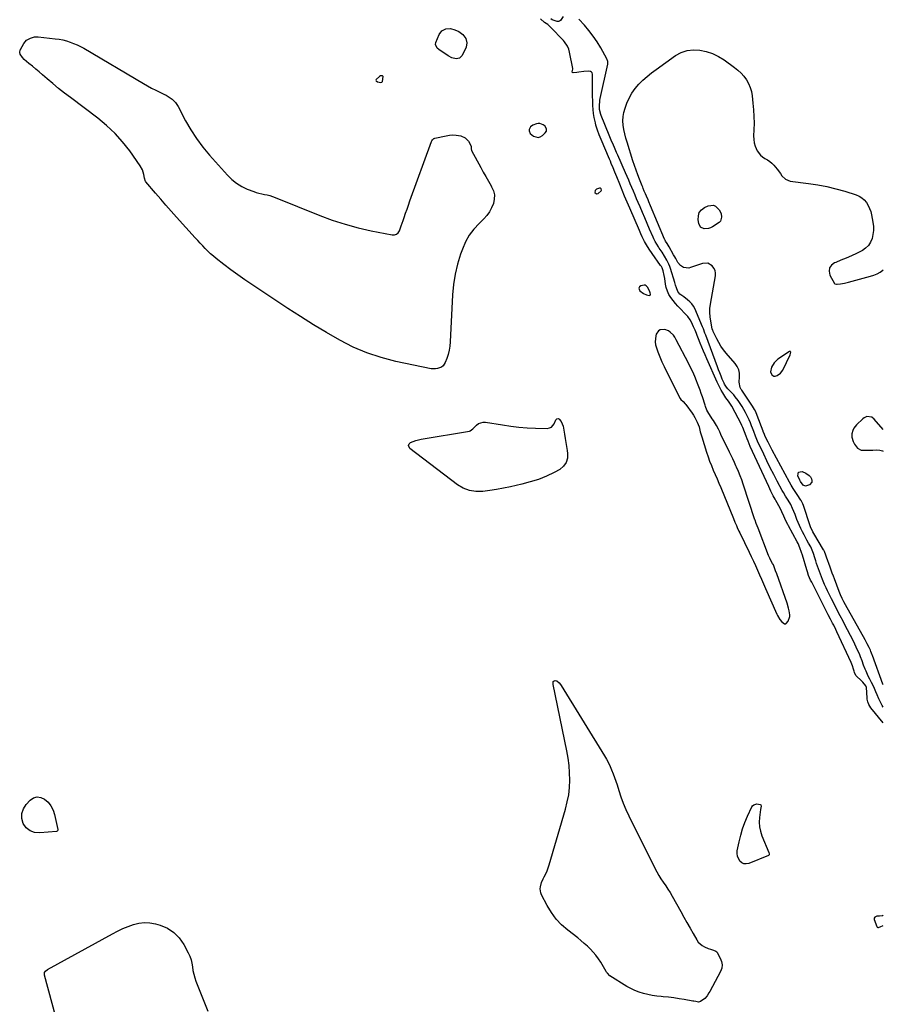
# Model space of a CAD drawing. Units: inches. Extents: x 1873098 to 1879882, y 431967 to 438069.
# Drawn here: x 1879092 to 1879881, y 436679 to 437579 of the extents above; entities that cross this region are included whole.
import ezdxf

# ---------------------------------------------------------------- set-up
doc = ezdxf.new("R2010")
doc.units = ezdxf.units.IN
doc.header["$MEASUREMENT"] = 0
for name, color, linetype in [('1', 7, 'Continuous'), ('7', 7, 'Continuous'), ('8', 7, 'Continuous')]:
    doc.layers.add(name, color=color, linetype=linetype)

msp = doc.modelspace()

# ---------------------------------------------------------------- linework, layer by layer
at = {"layer": '1', "color": 18}
for points in [[(1879881.1, 436935.88, 1636), (1879869.85, 436949.62, 1636), (1879867.86, 436952.8, 1636), (1879866.98, 436955.17, 1636), (1879866.45, 436957.62, 1636), (1879866.31, 436958.88, 1636), (1879865.66, 436968.27, 1636), (1879865.15, 436969.88, 1636), (1879862.35, 436973.17, 1636), (1879860.59, 436974.89, 1636), (1879856.92, 436978.25, 1636), (1879855.99, 436979.3, 1636), (1879854.81, 436981.85, 1636), (1879854.44, 436983.23, 1636), (1879854.04, 436985.06, 1636), (1879853.15, 436988.23, 1636), (1879851.91, 436991.28, 1636), (1879838.65, 437019.33, 1636), (1879837.72, 437021.27, 1636), (1879835.8, 437025.14, 1636), (1879834.82, 437027.07, 1636), (1879832.84, 437030.91, 1636), (1879830.87, 437034.75, 1636), (1879815.69, 437064.53, 1636), (1879814.7, 437066.56, 1636), (1879812.9, 437070.71, 1636), (1879811.75, 437074.05, 1636), (1879811.23, 437075.74, 1636), (1879807.21, 437089.32, 1636), (1879806.43, 437091.85, 1636), (1879804.99, 437096.07, 1636), (1879803.21, 437099.95, 1636), (1879802.42, 437101.46, 1636), (1879794.46, 437116.25, 1636), (1879793.9, 437117.32, 1636), (1879792.81, 437119.49, 1636), (1879791.28, 437122.79, 1636), (1879790.28, 437125, 1636), (1879788.54, 437128.87, 1636), (1879787.22, 437131.65, 1636), (1879785.77, 437134.37, 1636), (1879784.26, 437137.05, 1636), (1879782.89, 437139.39, 1636), (1879782.24, 437140.58, 1636), (1879780.64, 437143.61, 1636), (1879778.46, 437147.86, 1636), (1879776.4, 437152.18, 1636), (1879759.62, 437188.69, 1636), (1879758.57, 437191.05, 1636), (1879757.57, 437193.42, 1636), (1879756.64, 437195.81, 1636), (1879755.74, 437198.23, 1636), (1879754.37, 437202.08, 1636), (1879752.85, 437206.06, 1636), (1879751.96, 437207.99, 1636), (1879751.47, 437208.94, 1636), (1879742.69, 437225.42, 1636), (1879742.17, 437226.35, 1636), (1879739.67, 437230.13, 1636), (1879737.23, 437233.29, 1636), (1879736.35, 437234.62, 1636), (1879734.36, 437237.86, 1636), (1879733, 437240.19, 1636), (1879731.69, 437242.55, 1636), (1879730.48, 437244.96, 1636), (1879729.34, 437247.41, 1636), (1879719.78, 437268.87, 1636), (1879718.23, 437272.41, 1636), (1879716.7, 437275.97, 1636), (1879715.22, 437279.54, 1636), (1879713.77, 437283.13, 1636), (1879712.16, 437287.16, 1636), (1879710.92, 437290.33, 1636), (1879710.32, 437291.92, 1636), (1879709.11, 437295.1, 1636), (1879707.81, 437298.24, 1636), (1879705.91, 437302.44, 1636), (1879704.7, 437304.65, 1636), (1879702.37, 437307.62, 1636), (1879700.65, 437309.48, 1636), (1879699.76, 437310.39, 1636), (1879695.68, 437314.46, 1636), (1879693.34, 437316.93, 1636), (1879691.1, 437319.48, 1636), (1879689.01, 437322.14, 1636), (1879687.01, 437324.89, 1636), (1879685.3, 437327.78, 1636), (1879683.87, 437330.79, 1636), (1879682.85, 437333.96, 1636), (1879682.12, 437337.23, 1636), (1879681.36, 437342.19, 1636), (1879680.88, 437345.07, 1636), (1879680, 437349.45, 1636), (1879679.05, 437352.02, 1636), (1879678.34, 437353.21, 1636), (1879677.96, 437353.79, 1636), (1879677.57, 437354.36, 1636), (1879669.88, 437365.06, 1636), (1879667.15, 437369.07, 1636), (1879664.63, 437373.21, 1636), (1879663.02, 437376.04, 1636), (1879660.87, 437380.31, 1636), (1879659.54, 437383.21, 1636), (1879658.9, 437384.67, 1636), (1879658.26, 437386.14, 1636), (1879649.37, 437406.64, 1636), (1879647.04, 437412.07, 1636), (1879644.74, 437417.52, 1636), (1879642.48, 437422.98, 1636), (1879640.26, 437428.46, 1636), (1879637.48, 437435.38, 1636), (1879635.84, 437439.43, 1636), (1879634.2, 437443.47, 1636), (1879632.53, 437447.51, 1636), (1879631.69, 437449.52, 1636), (1879630.84, 437451.53, 1636), (1879623.27, 437469.31, 1636), (1879621.52, 437473.65, 1636), (1879619.91, 437478.05, 1636), (1879618.55, 437482.53, 1636), (1879618, 437484.8, 1636), (1879617.02, 437489.7, 1636), (1879616.43, 437493.32, 1636), (1879615.98, 437496.95, 1636), (1879615.71, 437500.59, 1636), (1879615.58, 437504.26, 1636), (1879615.53, 437509.55, 1636), (1879615.49, 437513.27, 1636), (1879615.46, 437516.99, 1636), (1879615.42, 437520.72, 1636), (1879615.39, 437524.44, 1636), (1879615.34, 437529.22, 1636), (1879615.06, 437530.28, 1636), (1879614.55, 437531.12, 1636), (1879613.71, 437531.64, 1636), (1879611.31, 437531.93, 1636), (1879607.33, 437531.63, 1636), (1879602.96, 437531.04, 1636), (1879600.97, 437530.8, 1636), (1879597.61, 437530.56, 1636), (1879597.19, 437530.63, 1636), (1879596.75, 437530.95, 1636), (1879596.68, 437531.48, 1636), (1879597.05, 437532.5, 1636), (1879597.5, 437533.71, 1636), (1879597.48, 437534.53, 1636), (1879594.52, 437549.18, 1636), (1879593.69, 437552.13, 1636), (1879592.42, 437554.93, 1636), (1879589.82, 437558.73, 1636), (1879588.8, 437559.89, 1636), (1879577.13, 437572.19, 1636), (1879574.45, 437574.49, 1636), (1879571.46, 437576.41, 1636), (1879567.82, 437579.83, 1636)], [(1879424.09, 437526.95, 1634), (1879423.91, 437527.39, 1634), (1879423.58, 437527.68, 1634), (1879423.38, 437527.75, 1634), (1879421.75, 437527.66, 1634), (1879420.67, 437527.17, 1634), (1879417.69, 437524.19, 1634), (1879417.47, 437523.65, 1634), (1879417.66, 437523.09, 1634), (1879418.85, 437522.31, 1634), (1879422, 437521.65, 1634), (1879422.92, 437521.84, 1634), (1879423.26, 437522.08, 1634), (1879423.49, 437522.42, 1634), (1879424.09, 437526.95, 1634)], [(1879567.31, 437483.94, 1634), (1879565.78, 437483.94, 1634), (1879564.23, 437483.67, 1634), (1879560.83, 437482.59, 1634), (1879558.58, 437481.11, 1634), (1879557.44, 437478.67, 1634), (1879557.45, 437477.28, 1634), (1879558.42, 437474.88, 1634), (1879561.34, 437472.4, 1634), (1879565.59, 437471.15, 1634), (1879567.63, 437471.76, 1634), (1879569.63, 437472.98, 1634), (1879572.22, 437475.55, 1634), (1879573.2, 437477.14, 1634), (1879573.33, 437479.01, 1634), (1879572.02, 437481.51, 1634), (1879570.2, 437482.85, 1634), (1879567.31, 437483.94, 1634)], [(1879617.71, 437422.84, 1634), (1879617.67, 437420.86, 1634), (1879618.98, 437419.74, 1634), (1879620.65, 437420.15, 1634), (1879623.26, 437422.58, 1634), (1879623.49, 437423.09, 1634), (1879623.42, 437424.23, 1634), (1879622.72, 437424.99, 1634), (1879621.68, 437425.05, 1634), (1879619.18, 437424.18, 1634), (1879617.71, 437422.84, 1634)], [(1879657.85, 437333.61, 1634), (1879658.04, 437332.44, 1634), (1879658.75, 437331.18, 1634), (1879661.93, 437328.59, 1634), (1879664.89, 437327.26, 1634), (1879667.2, 437326.87, 1634), (1879668.03, 437327.12, 1634), (1879668.33, 437327.93, 1634), (1879668.12, 437329.19, 1634), (1879667.52, 437331.05, 1634), (1879665.71, 437334.49, 1634), (1879664.56, 437335.73, 1634), (1879663.66, 437336.24, 1634), (1879662.64, 437336.36, 1634), (1879659.55, 437335.57, 1634), (1879658.44, 437334.64, 1634), (1879657.85, 437333.61, 1634)], [(1879672.71, 437284.31, 1634), (1879673.09, 437281.54, 1634), (1879673.82, 437278.8, 1634), (1879675.18, 437275.14, 1634), (1879676.94, 437270.61, 1634), (1879678.81, 437266.13, 1634), (1879680.83, 437261.71, 1634), (1879682.95, 437257.33, 1634), (1879695.49, 437232.5, 1634), (1879695.97, 437231.74, 1634), (1879698.1, 437229.86, 1634), (1879700.18, 437227.85, 1634), (1879700.78, 437227.09, 1634), (1879706.49, 437219.16, 1634), (1879707.79, 437217.21, 1634), (1879709, 437215.21, 1634), (1879711.04, 437211.01, 1634), (1879712.72, 437206.63, 1634), (1879713.93, 437202.1, 1634), (1879715.2, 437197.57, 1634), (1879719.62, 437183.43, 1634), (1879720.99, 437179.3, 1634), (1879722.45, 437175.2, 1634), (1879724.06, 437171.16, 1634), (1879725.76, 437167.15, 1634), (1879727.51, 437163.16, 1634), (1879729.23, 437159.16, 1634), (1879730.92, 437155.15, 1634), (1879732.59, 437151.12, 1634), (1879744.1, 437122.97, 1634), (1879745.5, 437119.62, 1634), (1879746.94, 437116.3, 1634), (1879747.67, 437114.64, 1634), (1879749.2, 437111.35, 1634), (1879749.98, 437109.72, 1634), (1879758.54, 437092.13, 1634), (1879760.51, 437088.02, 1634), (1879762.45, 437083.9, 1634), (1879764.35, 437079.77, 1634), (1879766.21, 437075.61, 1634), (1879768.05, 437071.45, 1634), (1879769.89, 437067.28, 1634), (1879771.72, 437063.11, 1634), (1879773.55, 437058.94, 1634), (1879783.91, 437035.22, 1634), (1879784.51, 437034, 1634), (1879786.69, 437030.55, 1634), (1879788.42, 437028.43, 1634), (1879790.77, 437026.6, 1634), (1879791.23, 437026.45, 1634), (1879792.09, 437026.49, 1634), (1879792.46, 437026.7, 1634), (1879794.25, 437028.85, 1634), (1879795.83, 437033.19, 1634), (1879795.78, 437034.79, 1634), (1879795.11, 437038.54, 1634), (1879794.58, 437040.85, 1634), (1879793.2, 437045.4, 1634), (1879783.7, 437072.15, 1634), (1879782.74, 437074.91, 1634), (1879781.8, 437077.67, 1634), (1879780.85, 437080.42, 1634), (1879780.03, 437081.81, 1634), (1879778.8, 437083.85, 1634), (1879777.4, 437086.41, 1634), (1879776.8, 437087.74, 1634), (1879776.25, 437089.09, 1634), (1879766.77, 437114.11, 1634), (1879765.09, 437118.23, 1634), (1879763.94, 437121.21, 1634), (1879763.77, 437121.72, 1634), (1879753.12, 437154.12, 1634), (1879751.75, 437158.06, 1634), (1879750.31, 437161.97, 1634), (1879748.75, 437165.84, 1634), (1879747.1, 437169.68, 1634), (1879746.49, 437171.06, 1634), (1879745.08, 437174.17, 1634), (1879743.65, 437177.28, 1634), (1879742.18, 437180.37, 1634), (1879740.7, 437183.45, 1634), (1879732.79, 437199.63, 1634), (1879731.62, 437202.13, 1634), (1879730.48, 437204.63, 1634), (1879728.74, 437207.87, 1634), (1879727.82, 437209.46, 1634), (1879725.9, 437212.58, 1634), (1879724.89, 437214.12, 1634), (1879722.3, 437217.92, 1634), (1879721.66, 437218.92, 1634), (1879719.98, 437222.04, 1634), (1879718.65, 437225.33, 1634), (1879718.27, 437226.45, 1634), (1879715.8, 437234.16, 1634), (1879714.8, 437237.2, 1634), (1879713.75, 437240.22, 1634), (1879712.64, 437243.22, 1634), (1879711.49, 437246.2, 1634), (1879710.54, 437248.62, 1634), (1879708.81, 437252.77, 1634), (1879707.01, 437256.88, 1634), (1879705.08, 437260.94, 1634), (1879703.07, 437264.96, 1634), (1879691.96, 437286.38, 1634), (1879690.73, 437288.56, 1634), (1879689.28, 437290.58, 1634), (1879686.43, 437293.24, 1634), (1879684.88, 437294.32, 1634), (1879681.46, 437295.54, 1634), (1879677.31, 437295.23, 1634), (1879675.74, 437294.42, 1634), (1879673.72, 437291.36, 1634), (1879673.32, 437289.9, 1634), (1879672.84, 437287.1, 1634), (1879672.71, 437284.31, 1634)], [(1879796.25, 437275.55, 1640), (1879795.93, 437275.6, 1640), (1879795.55, 437275.53, 1640), (1879784.73, 437268.43, 1640), (1879781.34, 437265.33, 1640), (1879779.09, 437261.33, 1640), (1879778.17, 437256.93, 1640), (1879779.13, 437254.32, 1640), (1879781.12, 437252.9, 1640), (1879782.29, 437252.86, 1640), (1879784.26, 437253.5, 1640), (1879787.24, 437255.64, 1640), (1879789.35, 437258.64, 1640), (1879795.96, 437272.44, 1640), (1879796.4, 437273.66, 1640), (1879796.58, 437274.94, 1640), (1879796.45, 437275.31, 1640), (1879796.25, 437275.55, 1640)], [(1879881.14, 436760.18, 1634), (1879880.55, 436759.57, 1634), (1879880.21, 436759.36, 1634), (1879877.75, 436759.14, 1634), (1879875.23, 436759.16, 1634), (1879873.27, 436758.17, 1634), (1879872.95, 436757.2, 1634), (1879872.95, 436756, 1634), (1879875.12, 436749.66, 1634), (1879875.54, 436749.07, 1634), (1879876.05, 436748.7, 1634), (1879876.67, 436748.65, 1634), (1879879.04, 436749.74, 1634), (1879880.53, 436750.37, 1634), (1879881.15, 436750.49, 1634)]]:
    msp.add_polyline3d(points, dxfattribs=at)
at = {"layer": '7', "color": 18}
for points in [[(1879588.69, 437581.9, 1638), (1879586.22, 437578.28, 1638), (1879585.35, 437577.6, 1638), (1879584.19, 437577.32, 1638), (1879582.98, 437577.38, 1638), (1879578.55, 437578.76, 1638), (1879577.26, 437579.79, 1638)], [(1879881.09, 436950.23, 1638), (1879880.2, 436951.86, 1638), (1879878.64, 436954.92, 1638), (1879877.14, 436958, 1638), (1879875.51, 436961.49, 1638), (1879874.22, 436964.36, 1638), (1879873.03, 436967.28, 1638), (1879871.78, 436970.16, 1638), (1879870.35, 436972.96, 1638), (1879868.85, 436975.79, 1638), (1879867.47, 436978.64, 1638), (1879865.41, 436983.14, 1638), (1879864.6, 436984.99, 1638), (1879863.15, 436988.75, 1638), (1879861.86, 436992.57, 1638), (1879860.4, 436996.32, 1638), (1879859.59, 436998.17, 1638), (1879856.35, 437005.22, 1638), (1879853.84, 437010.55, 1638), (1879851.26, 437015.84, 1638), (1879848.57, 437021.09, 1638), (1879845.82, 437026.3, 1638), (1879844.45, 437028.83, 1638), (1879841.74, 437033.9, 1638), (1879839.07, 437038.98, 1638), (1879836.45, 437044.09, 1638), (1879833.86, 437049.22, 1638), (1879831.69, 437053.57, 1638), (1879830.25, 437056.56, 1638), (1879828.84, 437059.56, 1638), (1879827.5, 437062.6, 1638), (1879825.69, 437066.92, 1638), (1879824.71, 437069.37, 1638), (1879823.75, 437071.82, 1638), (1879822.83, 437074.28, 1638), (1879821.94, 437076.76, 1638), (1879821.08, 437079.24, 1638), (1879820.23, 437081.74, 1638), (1879819.42, 437084.24, 1638), (1879818.62, 437086.75, 1638), (1879817.37, 437090.74, 1638), (1879816.84, 437092.31, 1638), (1879815.57, 437095.35, 1638), (1879814.8, 437096.81, 1638), (1879812.79, 437100.38, 1638), (1879811.4, 437102.9, 1638), (1879810.02, 437105.43, 1638), (1879808.69, 437107.98, 1638), (1879807.37, 437110.53, 1638), (1879805.88, 437113.58, 1638), (1879804.6, 437116.34, 1638), (1879803.41, 437119.14, 1638), (1879802.26, 437121.96, 1638), (1879800.52, 437126.46, 1638), (1879799.41, 437129.25, 1638), (1879798.27, 437132.02, 1638), (1879796.59, 437135.6, 1638), (1879794.08, 437139.68, 1638), (1879791.86, 437143.15, 1638), (1879789.81, 437146.61, 1638), (1879788.84, 437148.37, 1638), (1879784.21, 437157.01, 1638), (1879781, 437163.13, 1638), (1879777.85, 437169.29, 1638), (1879774.81, 437175.49, 1638), (1879771.84, 437181.73, 1638), (1879766.3, 437193.65, 1638), (1879765.65, 437195.09, 1638), (1879764.43, 437198, 1638), (1879762.74, 437202.43, 1638), (1879761.61, 437205.38, 1638), (1879760.71, 437207.72, 1638), (1879759.65, 437210.34, 1638), (1879758.53, 437212.94, 1638), (1879757.33, 437215.5, 1638), (1879755.24, 437219.65, 1638), (1879753.69, 437222.5, 1638), (1879752.05, 437225.3, 1638), (1879750.29, 437228.03, 1638), (1879748.45, 437230.7, 1638), (1879745.89, 437234.16, 1638), (1879744.5, 437235.86, 1638), (1879741.5, 437239.06, 1638), (1879738.98, 437241.57, 1638), (1879737.87, 437242.85, 1638), (1879736.04, 437245.7, 1638), (1879735.68, 437246.47, 1638), (1879733.99, 437250.39, 1638), (1879732.83, 437253.15, 1638), (1879731.7, 437255.91, 1638), (1879730.61, 437258.7, 1638), (1879729.55, 437261.49, 1638), (1879718.86, 437290.45, 1638), (1879718.17, 437292.37, 1638), (1879716.81, 437296.2, 1638), (1879716.03, 437298.08, 1638), (1879708.79, 437314.75, 1638), (1879707.55, 437317.08, 1638), (1879706.1, 437319.23, 1638), (1879704.32, 437321.13, 1638), (1879702.34, 437322.87, 1638), (1879698.72, 437325.53, 1638), (1879695.22, 437328.14, 1638), (1879693.43, 437330.53, 1638), (1879692.11, 437333.81, 1638), (1879691.38, 437336.28, 1638), (1879690.63, 437338.75, 1638), (1879686.66, 437351.46, 1638), (1879685.98, 437353.45, 1638), (1879685.22, 437355.4, 1638), (1879683.42, 437359.18, 1638), (1879681.32, 437362.82, 1638), (1879679.02, 437366.33, 1638), (1879676.4, 437370.07, 1638), (1879675.6, 437371.25, 1638), (1879674.09, 437373.66, 1638), (1879672.71, 437376.15, 1638), (1879671.45, 437378.71, 1638), (1879670.87, 437380, 1638), (1879667.59, 437387.54, 1638), (1879665.39, 437392.62, 1638), (1879663.19, 437397.7, 1638), (1879661.01, 437402.78, 1638), (1879658.83, 437407.87, 1638), (1879657.09, 437411.95, 1638), (1879655.66, 437415.32, 1638), (1879654.23, 437418.69, 1638), (1879652.8, 437422.07, 1638), (1879651.37, 437425.44, 1638), (1879649.94, 437428.82, 1638), (1879648.5, 437432.19, 1638), (1879647.05, 437435.55, 1638), (1879645.59, 437438.91, 1638), (1879638.46, 437455.24, 1638), (1879637.46, 437457.52, 1638), (1879635.48, 437462.07, 1638), (1879634.48, 437464.34, 1638), (1879632.53, 437468.91, 1638), (1879630.64, 437473.5, 1638), (1879623.44, 437491.3, 1638), (1879623.03, 437492.39, 1638), (1879621.83, 437496.89, 1638), (1879621.67, 437501.03, 1638), (1879621.95, 437504.02, 1638), (1879622.19, 437505.5, 1638), (1879622.48, 437506.98, 1638), (1879629.41, 437538.27, 1638), (1879629.46, 437540.78, 1638), (1879628.61, 437543.15, 1638), (1879622.94, 437553.25, 1638), (1879619.61, 437558.73, 1638), (1879616.04, 437564.04, 1638), (1879612.12, 437569.09, 1638), (1879607.96, 437573.96, 1638), (1879602.82, 437579.6, 1638)], [(1879496.77, 437565.5, 1636), (1879499.52, 437561.97, 1636), (1879500.66, 437557.9, 1636), (1879499.81, 437553.75, 1636), (1879496.2, 437546.13, 1636), (1879493.91, 437543.72, 1636), (1879490.65, 437543.14, 1636), (1879486.94, 437544.12, 1636), (1879483.54, 437545.92, 1636), (1879474.94, 437551.83, 1636), (1879473.49, 437553.09, 1636), (1879471.86, 437556.39, 1636), (1879472.16, 437558.17, 1636), (1879475.23, 437565.54, 1636), (1879477.65, 437568.86, 1636), (1879481.32, 437570.72, 1636), (1879485.6, 437570.98, 1636), (1879489.71, 437569.76, 1636), (1879493.1, 437568.07, 1636), (1879496.77, 437565.5, 1636)], [(1879212.48, 437516.52, 1636), (1879216.23, 437514.58, 1636), (1879220.02, 437512.69, 1636), (1879223.67, 437510.93, 1636), (1879225.61, 437509.91, 1636), (1879229.33, 437507.61, 1636), (1879231.11, 437506.32, 1636), (1879234.23, 437503.31, 1636), (1879236.64, 437499.72, 1636), (1879243.58, 437486.58, 1636), (1879248.36, 437478.27, 1636), (1879253.52, 437470.22, 1636), (1879259.26, 437462.57, 1636), (1879265.38, 437455.18, 1636), (1879281.77, 437436.82, 1636), (1879285.79, 437432.91, 1636), (1879290.1, 437429.42, 1636), (1879294.87, 437426.58, 1636), (1879299.93, 437424.16, 1636), (1879305.74, 437421.88, 1636), (1879308.15, 437421.02, 1636), (1879310.59, 437420.27, 1636), (1879313.07, 437419.67, 1636), (1879315.58, 437419.19, 1636), (1879318.09, 437418.7, 1636), (1879320.57, 437418.1, 1636), (1879323, 437417.33, 1636), (1879325.4, 437416.45, 1636), (1879366.11, 437400.01, 1636), (1879377.61, 437395.74, 1636), (1879389.25, 437391.91, 1636), (1879401.08, 437388.75, 1636), (1879413.05, 437386.03, 1636), (1879432.28, 437382.23, 1636), (1879434.42, 437382.3, 1636), (1879436.28, 437382.86, 1636), (1879437.73, 437384.16, 1636), (1879438.91, 437385.95, 1636), (1879440.61, 437390.64, 1636), (1879442.28, 437395.36, 1636), (1879443.26, 437398.17, 1636), (1879444.58, 437401.93, 1636), (1879445.9, 437405.7, 1636), (1879447.24, 437409.45, 1636), (1879448.59, 437413.21, 1636), (1879468.24, 437467.57, 1636), (1879468.47, 437468.1, 1636), (1879469.05, 437469.08, 1636), (1879470.26, 437470.25, 1636), (1879470.76, 437470.48, 1636), (1879471.29, 437470.65, 1636), (1879481.79, 437472.93, 1636), (1879484.75, 437473.38, 1636), (1879487.71, 437473.58, 1636), (1879490.68, 437473.4, 1636), (1879495.05, 437472.68, 1636), (1879499.04, 437470.97, 1636), (1879500.66, 437469.55, 1636), (1879502.07, 437467.85, 1636), (1879503.72, 437465.28, 1636), (1879504.38, 437463.16, 1636), (1879504.4, 437460.89, 1636), (1879504.9, 437459.45, 1636), (1879513.23, 437443.91, 1636), (1879515.53, 437439.69, 1636), (1879517.87, 437435.49, 1636), (1879520.26, 437431.33, 1636), (1879522.69, 437427.18, 1636), (1879523.22, 437426.28, 1636), (1879524.82, 437422.54, 1636), (1879525.74, 437418.72, 1636), (1879525.64, 437414.79, 1636), (1879524.87, 437410.79, 1636), (1879523.23, 437406.91, 1636), (1879521.25, 437403.23, 1636), (1879518.76, 437399.89, 1636), (1879515.93, 437396.76, 1636), (1879511.72, 437392.76, 1636), (1879506.95, 437387.52, 1636), (1879502.74, 437381.92, 1636), (1879499.35, 437375.79, 1636), (1879496.52, 437369.29, 1636), (1879494.9, 437364.69, 1636), (1879492.11, 437355.53, 1636), (1879489.86, 437346.27, 1636), (1879488.42, 437336.84, 1636), (1879487.53, 437327.31, 1636), (1879485.4, 437284.43, 1636), (1879485.02, 437280.54, 1636), (1879484.41, 437276.69, 1636), (1879483.44, 437272.92, 1636), (1879482.24, 437269.2, 1636), (1879480.87, 437265.56, 1636), (1879478.86, 437262.44, 1636), (1879477.4, 437261.33, 1636), (1879473.84, 437259.92, 1636), (1879471.94, 437259.61, 1636), (1879468.07, 437259.86, 1636), (1879435.75, 437266.53, 1636), (1879422.37, 437269.96, 1636), (1879409.29, 437274.21, 1636), (1879396.68, 437279.67, 1636), (1879384.36, 437285.94, 1636), (1879372.36, 437292.94, 1636), (1879360.45, 437300.1, 1636), (1879348.68, 437307.49, 1636), (1879337, 437315.04, 1636), (1879304.05, 437336.78, 1636), (1879297.56, 437341.18, 1636), (1879291.13, 437345.67, 1636), (1879284.81, 437350.32, 1636), (1879278.56, 437355.06, 1636), (1879271.54, 437360.51, 1636), (1879268.91, 437362.66, 1636), (1879266.35, 437364.89, 1636), (1879263.9, 437367.23, 1636), (1879261.52, 437369.66, 1636), (1879259.2, 437372.15, 1636), (1879256.89, 437374.65, 1636), (1879254.58, 437377.15, 1636), (1879252.29, 437379.67, 1636), (1879235.32, 437398.34, 1636), (1879230.43, 437403.78, 1636), (1879225.58, 437409.25, 1636), (1879220.79, 437414.77, 1636), (1879216.03, 437420.33, 1636), (1879207.15, 437430.82, 1636), (1879206.88, 437431.16, 1636), (1879205.86, 437433.99, 1636), (1879205.34, 437437.5, 1636), (1879204.2, 437441.68, 1636), (1879202.11, 437445.47, 1636), (1879192.42, 437459.02, 1636), (1879185.93, 437467.25, 1636), (1879179, 437475.04, 1636), (1879171.38, 437482.17, 1636), (1879163.32, 437488.86, 1636), (1879138.31, 437507.75, 1636), (1879132.87, 437511.94, 1636), (1879127.49, 437516.19, 1636), (1879122.19, 437520.54, 1636), (1879116.94, 437524.95, 1636), (1879112.63, 437528.65, 1636), (1879109.57, 437531.26, 1636), (1879106.52, 437533.87, 1636), (1879103.45, 437536.47, 1636), (1879100.39, 437539.07, 1636), (1879096.12, 437542.68, 1636), (1879094.41, 437544.4, 1636), (1879092.4, 437547.53, 1636), (1879091.91, 437549.12, 1636), (1879092.28, 437551.32, 1636), (1879092.53, 437551.83, 1636), (1879095.71, 437557.25, 1636), (1879096.89, 437558.85, 1636), (1879098.25, 437560.23, 1636), (1879101.65, 437562.17, 1636), (1879105.52, 437563.43, 1636), (1879107.64, 437563.35, 1636), (1879108.17, 437563.29, 1636), (1879108.7, 437563.24, 1636), (1879124.4, 437561.57, 1636), (1879127.83, 437561.09, 1636), (1879131.23, 437560.46, 1636), (1879134.58, 437559.61, 1636), (1879137.9, 437558.6, 1636), (1879141.15, 437557.38, 1636), (1879144.34, 437556.04, 1636), (1879147.44, 437554.5, 1636), (1879150.48, 437552.83, 1636), (1879205.11, 437520.66, 1636), (1879208.78, 437518.56, 1636), (1879212.48, 437516.52, 1636)], [(1879725.82, 437409.41, 1642), (1879727.94, 437408.41, 1642), (1879731.23, 437405.07, 1642), (1879732.85, 437401.9, 1642), (1879733.21, 437398.35, 1642), (1879732.45, 437394.86, 1642), (1879731.04, 437393.4, 1642), (1879725.02, 437389.47, 1642), (1879723.21, 437388.56, 1642), (1879721.34, 437387.93, 1642), (1879717.36, 437387.81, 1642), (1879714.18, 437389.42, 1642), (1879712.54, 437392.59, 1642), (1879711.97, 437396.12, 1642), (1879712.12, 437399.56, 1642), (1879713, 437402.62, 1642), (1879714.98, 437405.12, 1642), (1879717.69, 437407.23, 1642), (1879720.98, 437408.85, 1642), (1879725.82, 437409.41, 1642)], [(1879590.96, 437192.36, 1636), (1879591.59, 437188.63, 1636), (1879592.23, 437184.9, 1636), (1879592.67, 437182.41, 1636), (1879592.54, 437177.93, 1636), (1879591.46, 437173.91, 1636), (1879588.95, 437170.6, 1636), (1879585.49, 437167.75, 1636), (1879580.38, 437165.05, 1636), (1879573.25, 437161.64, 1636), (1879565.98, 437158.63, 1636), (1879558.48, 437156.22, 1636), (1879550.84, 437154.2, 1636), (1879540.44, 437151.91, 1636), (1879534.12, 437150.6, 1636), (1879527.78, 437149.41, 1636), (1879521.41, 437148.39, 1636), (1879515.02, 437147.48, 1636), (1879508.83, 437147.43, 1636), (1879502.88, 437148.3, 1636), (1879497.29, 437150.53, 1636), (1879491.95, 437153.67, 1636), (1879448.52, 437186.81, 1636), (1879447.28, 437189.67, 1636), (1879447.87, 437190.98, 1636), (1879449.06, 437192.23, 1636), (1879451.42, 437193.26, 1636), (1879453.83, 437194.15, 1636), (1879456.31, 437194.83, 1636), (1879458.84, 437195.37, 1636), (1879503.08, 437202.78, 1636), (1879503.67, 437202.94, 1636), (1879506.05, 437204.86, 1636), (1879506.94, 437205.78, 1636), (1879509.48, 437208.34, 1636), (1879511.32, 437209.72, 1636), (1879515.45, 437211.05, 1636), (1879517.74, 437211.01, 1636), (1879533.13, 437208.42, 1636), (1879540.65, 437207.32, 1636), (1879548.2, 437206.44, 1636), (1879555.77, 437205.88, 1636), (1879563.37, 437205.54, 1636), (1879573.92, 437205.29, 1636), (1879575.99, 437205.65, 1636), (1879577.79, 437206.4, 1636), (1879579.2, 437207.76, 1636), (1879580.34, 437209.52, 1636), (1879581.92, 437213.17, 1636), (1879582.79, 437213.92, 1636), (1879583.95, 437214.18, 1636), (1879584.49, 437214.09, 1636), (1879584.97, 437213.81, 1636), (1879586.81, 437211.48, 1636), (1879588.49, 437207.28, 1636), (1879588.85, 437205.49, 1636), (1879589.75, 437199.82, 1636), (1879590.35, 437196.09, 1636), (1879590.96, 437192.36, 1636)], [(1879810.02, 437152.41, 1642), (1879807.86, 437153.38, 1642), (1879805.37, 437156.58, 1642), (1879804.77, 437157.81, 1642), (1879803.13, 437161.86, 1642), (1879803.21, 437163.73, 1642), (1879803.8, 437165.08, 1642), (1879805.16, 437165.64, 1642), (1879807.02, 437165.69, 1642), (1879810.24, 437164.32, 1642), (1879813.37, 437162.24, 1642), (1879814.57, 437160.82, 1642), (1879815.57, 437159.2, 1642), (1879815.89, 437157.58, 1642), (1879815.78, 437156.1, 1642), (1879813.82, 437153.7, 1642), (1879810.02, 437152.41, 1642)], [(1879579.33, 436972.4, 1636), (1879579.58, 436973.63, 1636), (1879580.25, 436974.49, 1636), (1879581.31, 436974.77, 1636), (1879582.8, 436974.43, 1636), (1879585, 436972.56, 1636), (1879586.23, 436971.02, 1636), (1879586.78, 436970.19, 1636), (1879626.34, 436905.82, 1636), (1879628.17, 436902.67, 1636), (1879629.89, 436899.47, 1636), (1879631.44, 436896.18, 1636), (1879632.89, 436892.85, 1636), (1879634.22, 436889.45, 1636), (1879635.49, 436886.04, 1636), (1879636.67, 436882.59, 1636), (1879637.8, 436879.13, 1636), (1879639.36, 436874.13, 1636), (1879641.36, 436868.21, 1636), (1879643.54, 436862.36, 1636), (1879646, 436856.62, 1636), (1879648.64, 436850.95, 1636), (1879672.33, 436803.08, 1636), (1879674.09, 436799.74, 1636), (1879675.95, 436796.46, 1636), (1879677.97, 436793.27, 1636), (1879680.1, 436790.14, 1636), (1879682.26, 436787.03, 1636), (1879684.34, 436783.88, 1636), (1879686.31, 436780.65, 1636), (1879688.21, 436777.38, 1636), (1879695.99, 436763.45, 1636), (1879698.83, 436758.38, 1636), (1879701.68, 436753.32, 1636), (1879704.54, 436748.26, 1636), (1879707.41, 436743.2, 1636), (1879710.71, 436737.4, 1636), (1879712.1, 436735.43, 1636), (1879715.59, 436732.28, 1636), (1879717.69, 436731.09, 1636), (1879721.18, 436729.57, 1636), (1879723.33, 436728.83, 1636), (1879726.08, 436728.09, 1636), (1879728.15, 436727.17, 1636), (1879728.94, 436726.43, 1636), (1879729.26, 436725.97, 1636), (1879732.21, 436720.82, 1636), (1879733.36, 436717.75, 1636), (1879733.88, 436714.66, 1636), (1879733.44, 436711.57, 1636), (1879732.36, 436708.46, 1636), (1879722.6, 436690.34, 1636), (1879721.83, 436688.98, 1636), (1879720.12, 436686.34, 1636), (1879718.05, 436683.73, 1636), (1879714.02, 436681.06, 1636), (1879712.35, 436680.62, 1636), (1879709.75, 436680.99, 1636), (1879707.98, 436681.38, 1636), (1879707.09, 436681.55, 1636), (1879699.31, 436682.92, 1636), (1879694.52, 436683.7, 1636), (1879689.71, 436684.39, 1636), (1879684.89, 436684.96, 1636), (1879680.06, 436685.44, 1636), (1879678.26, 436685.6, 1636), (1879674.14, 436686.06, 1636), (1879670.04, 436686.66, 1636), (1879665.98, 436687.46, 1636), (1879661.94, 436688.4, 1636), (1879658, 436689.62, 1636), (1879654.15, 436691.07, 1636), (1879650.46, 436692.87, 1636), (1879646.86, 436694.9, 1636), (1879631.37, 436704.61, 1636), (1879629, 436706.9, 1636), (1879628.24, 436708.01, 1636), (1879627.89, 436708.58, 1636), (1879622.9, 436717.04, 1636), (1879620.82, 436720.26, 1636), (1879618.58, 436723.37, 1636), (1879616.1, 436726.28, 1636), (1879613.47, 436729.08, 1636), (1879610.67, 436731.72, 1636), (1879607.81, 436734.31, 1636), (1879604.87, 436736.79, 1636), (1879601.87, 436739.2, 1636), (1879592.75, 436746.28, 1636), (1879587.19, 436751.22, 1636), (1879582.13, 436756.56, 1636), (1879577.81, 436762.52, 1636), (1879573.98, 436768.9, 1636), (1879568.88, 436778.81, 1636), (1879568.19, 436780.58, 1636), (1879567.64, 436784.23, 1636), (1879567.79, 436786.12, 1636), (1879568.78, 436789.86, 1636), (1879570.35, 436793.38, 1636), (1879571.36, 436795.22, 1636), (1879572.72, 436797.89, 1636), (1879573.95, 436800.61, 1636), (1879575, 436803.41, 1636), (1879575.93, 436806.25, 1636), (1879590.76, 436857.06, 1636), (1879592.38, 436863.6, 1636), (1879593.63, 436870.2, 1636), (1879594.34, 436876.87, 1636), (1879594.68, 436883.6, 1636), (1879594.52, 436890.34, 1636), (1879594.08, 436897.06, 1636), (1879593.2, 436903.74, 1636), (1879592.04, 436910.38, 1636), (1879579.41, 436971.15, 1636), (1879579.33, 436972.4, 1636)], [(1879093.86, 436853.05, 1636), (1879095.35, 436857.28, 1636), (1879097.9, 436861.34, 1636), (1879101.45, 436865.15, 1636), (1879104.61, 436867.23, 1636), (1879107.86, 436868.27, 1636), (1879111.24, 436867.79, 1636), (1879114.7, 436866.28, 1636), (1879117.85, 436863.29, 1636), (1879120.5, 436859.98, 1636), (1879122.39, 436856.19, 1636), (1879123.78, 436852.07, 1636), (1879126.79, 436838.52, 1636), (1879126.82, 436838.2, 1636), (1879126.6, 436837.31, 1636), (1879126.18, 436836.88, 1636), (1879125.61, 436836.69, 1636), (1879110.23, 436835.26, 1636), (1879105.5, 436835.75, 1636), (1879101.32, 436837.2, 1636), (1879097.96, 436840.08, 1636), (1879095.15, 436843.91, 1636), (1879093.97, 436848.56, 1636), (1879093.86, 436853.05, 1636)], [(1879768.61, 436861.36, 1636), (1879769.13, 436860.83, 1636), (1879769.44, 436859.73, 1636), (1879769.04, 436856.82, 1636), (1879767.96, 436849.32, 1636), (1879767.7, 436845.06, 1636), (1879767.9, 436840.86, 1636), (1879768.78, 436836.75, 1636), (1879770.11, 436832.69, 1636), (1879776.62, 436817.28, 1636), (1879776.92, 436816.2, 1636), (1879776.97, 436815.83, 1636), (1879776.82, 436815.21, 1636), (1879776.61, 436814.98, 1636), (1879776.34, 436814.79, 1636), (1879758.17, 436807.33, 1636), (1879755.85, 436806.9, 1636), (1879753.68, 436807.04, 1636), (1879751.73, 436808.01, 1636), (1879749.93, 436809.53, 1636), (1879747.79, 436814.04, 1636), (1879747.55, 436816.49, 1636), (1879747.73, 436819.03, 1636), (1879749.41, 436827.2, 1636), (1879750.86, 436833.22, 1636), (1879752.57, 436839.15, 1636), (1879754.68, 436844.96, 1636), (1879757.06, 436850.68, 1636), (1879760.86, 436859.02, 1636), (1879761.71, 436860.21, 1636), (1879762.73, 436861.11, 1636), (1879765.46, 436861.76, 1636), (1879768.61, 436861.36, 1636)], [(1879128.52, 436653.27, 1636), (1879114.55, 436705.33, 1636), (1879114.46, 436706.09, 1636), (1879114.71, 436707.52, 1636), (1879115.56, 436708.82, 1636), (1879117.39, 436710.29, 1636), (1879176.62, 436743.08, 1636), (1879181.29, 436745.51, 1636), (1879186.03, 436747.78, 1636), (1879190.89, 436749.8, 1636), (1879195.81, 436751.66, 1636), (1879200.81, 436752.88, 1636), (1879205.82, 436753.48, 1636), (1879210.86, 436753.14, 1636), (1879215.92, 436752.18, 1636), (1879220.32, 436750.9, 1636), (1879226.97, 436748.04, 1636), (1879232.91, 436744.29, 1636)], [(1879232.91, 436744.29, 1636), (1879237.77, 436739.23, 1636), (1879241.91, 436733.29, 1636), (1879246.01, 436725.52, 1636), (1879247.4, 436722.45, 1636), (1879248.53, 436719.32, 1636), (1879249.3, 436716.06, 1636), (1879249.81, 436712.74, 1636), (1879250.27, 436709.39, 1636), (1879250.92, 436706.09, 1636), (1879251.83, 436702.85, 1636), (1879252.94, 436699.65, 1636), (1879263.72, 436672.19, 1636)]]:
    msp.add_polyline3d(points, dxfattribs=at)
at = {"layer": '8', "color": 18}
for points in [[(1879881.09, 436970.57, 1640), (1879880.76, 436971.19, 1640), (1879880.69, 436971.35, 1640), (1879871.22, 436997.61, 1640), (1879871.01, 436998.21, 1640), (1879869.88, 437001.23, 1640), (1879869.35, 437002.4, 1640), (1879868.21, 437004.81, 1640), (1879866.46, 437008.35, 1640), (1879864.59, 437011.83, 1640), (1879846.62, 437043.79, 1640), (1879845.01, 437046.77, 1640), (1879843.51, 437049.8, 1640), (1879842.12, 437052.88, 1640), (1879840.86, 437056.02, 1640), (1879836.52, 437067.56, 1640), (1879835.52, 437070.23, 1640), (1879834.52, 437072.89, 1640), (1879833.53, 437075.56, 1640), (1879832.54, 437078.22, 1640), (1879829.11, 437087.49, 1640), (1879828.48, 437089.25, 1640), (1879827.28, 437092.77, 1640), (1879826.82, 437093.8, 1640), (1879826.54, 437094.3, 1640), (1879817.62, 437109.07, 1640), (1879816.65, 437110.78, 1640), (1879814.62, 437115.25, 1640), (1879814.29, 437116.18, 1640), (1879808.11, 437134.82, 1640), (1879807.55, 437136.37, 1640), (1879805.98, 437139.39, 1640), (1879805.78, 437139.68, 1640), (1879802.4, 437144.68, 1640), (1879800.55, 437147.5, 1640), (1879798.76, 437150.35, 1640), (1879797.05, 437153.26, 1640), (1879795.39, 437156.19, 1640), (1879779.5, 437185.45, 1640), (1879778.25, 437187.79, 1640), (1879777.04, 437190.13, 1640), (1879775.86, 437192.5, 1640), (1879774.72, 437194.88, 1640), (1879772.94, 437198.64, 1640), (1879772.48, 437199.67, 1640), (1879771.45, 437202.29, 1640), (1879771.25, 437202.82, 1640), (1879766, 437217.01, 1640), (1879764.63, 437220.3, 1640), (1879763.56, 437222.43, 1640), (1879761.72, 437225.49, 1640), (1879751.83, 437240.11, 1640), (1879751.3, 437240.96, 1640), (1879750.39, 437242.73, 1640), (1879749.48, 437247.54, 1640), (1879749.87, 437252.44, 1640), (1879749.73, 437255.75, 1640), (1879749.1, 437258.9, 1640), (1879747.73, 437261.81, 1640), (1879745.86, 437264.55, 1640), (1879737.53, 437274.06, 1640), (1879735.04, 437277.14, 1640), (1879732.74, 437280.34, 1640), (1879730.72, 437283.72, 1640), (1879728.87, 437287.23, 1640), (1879725.76, 437293.79, 1640), (1879725.62, 437294.11, 1640), (1879725.36, 437294.75, 1640), (1879724.89, 437296.42, 1640), (1879723.44, 437303.44, 1640), (1879722.88, 437307.29, 1640), (1879722.6, 437311.14, 1640), (1879722.76, 437315.01, 1640), (1879723.21, 437318.88, 1640), (1879727.68, 437344.62, 1640), (1879727.76, 437347.19, 1640), (1879727.39, 437349.63, 1640), (1879726.36, 437351.88, 1640), (1879724.89, 437353.99, 1640), (1879720.77, 437356.4, 1640), (1879716.01, 437356.17, 1640), (1879704.94, 437352.27, 1640), (1879703.36, 437351.9, 1640), (1879698.65, 437352.4, 1640), (1879695.89, 437354.08, 1640), (1879693.52, 437357.07, 1640), (1879691.52, 437360.49, 1640), (1879690.54, 437362.21, 1640), (1879689.56, 437363.93, 1640), (1879685.45, 437371.16, 1640), (1879683.52, 437374.29, 1640), (1879682.06, 437376.59, 1640), (1879681.66, 437377.38, 1640), (1879681.47, 437377.78, 1640), (1879681.29, 437378.19, 1640), (1879668.46, 437408.74, 1640), (1879666.89, 437412.46, 1640), (1879666.11, 437414.32, 1640), (1879664.77, 437417.51, 1640), (1879663.77, 437419.9, 1640), (1879662.75, 437422.28, 1640), (1879661.74, 437424.67, 1640), (1879661.25, 437425.87, 1640), (1879660.77, 437427.07, 1640), (1879658.39, 437433.05, 1640), (1879656.77, 437437.26, 1640), (1879655.21, 437441.49, 1640), (1879653.73, 437445.76, 1640), (1879652.32, 437450.04, 1640), (1879646.95, 437466.88, 1640), (1879645.83, 437470.73, 1640), (1879644.85, 437474.62, 1640), (1879644.09, 437478.55, 1640), (1879643.46, 437482.51, 1640), (1879643.23, 437486.47, 1640), (1879643.39, 437490.38, 1640), (1879644.1, 437494.23, 1640), (1879645.2, 437498.03, 1640), (1879646.9, 437502.65, 1640), (1879648.99, 437507.39, 1640), (1879651.44, 437511.9, 1640), (1879654.43, 437516.07, 1640), (1879657.78, 437520.02, 1640), (1879661.5, 437523.68, 1640), (1879665.35, 437527.19, 1640), (1879669.4, 437530.48, 1640), (1879673.57, 437533.61, 1640), (1879691.32, 437546.16, 1640), (1879696.5, 437548.96, 1640), (1879701.88, 437550.89, 1640), (1879707.57, 437551.51, 1640), (1879713.45, 437551.25, 1640), (1879719.34, 437549.86, 1640), (1879725.03, 437547.97, 1640), (1879730.4, 437545.32, 1640), (1879735.58, 437542.17, 1640), (1879745.24, 437535.34, 1640), (1879748.32, 437532.88, 1640), (1879751.19, 437530.21, 1640), (1879753.74, 437527.24, 1640), (1879756.07, 437524.05, 1640), (1879757.97, 437520.62, 1640), (1879759.53, 437517.06, 1640), (1879760.58, 437513.32, 1640), (1879761.29, 437509.45, 1640), (1879762.03, 437502.8, 1640), (1879762.57, 437496.71, 1640), (1879762.92, 437490.61, 1640), (1879762.99, 437484.5, 1640), (1879762.88, 437478.39, 1640), (1879762.64, 437472.71, 1640), (1879762.76, 437469.48, 1640), (1879763.18, 437466.32, 1640), (1879764.08, 437463.26, 1640), (1879765.9, 437459.05, 1640), (1879768.83, 437455.01, 1640), (1879770.76, 437453.46, 1640), (1879772.92, 437452.14, 1640), (1879775.18, 437450.89, 1640), (1879777.31, 437449.47, 1640), (1879779.26, 437447.82, 1640), (1879781.08, 437445.99, 1640), (1879784.22, 437442.37, 1640), (1879787.19, 437438.4, 1640), (1879788.55, 437436.33, 1640), (1879791.79, 437433.05, 1640), (1879796.12, 437431.47, 1640), (1879812.84, 437429.29, 1640), (1879821.24, 437427.98, 1640), (1879829.57, 437426.39, 1640), (1879837.81, 437424.37, 1640), (1879845.99, 437422.06, 1640), (1879856.31, 437418.86, 1640), (1879859.08, 437417.68, 1640), (1879861.62, 437416.18, 1640), (1879863.81, 437414.19, 1640), (1879865.76, 437411.88, 1640), (1879867.33, 437409.24, 1640), (1879868.66, 437406.49, 1640), (1879869.64, 437403.61, 1640), (1879870.38, 437400.62, 1640), (1879871.63, 437393.79, 1640), (1879872.05, 437390.03, 1640), (1879872.13, 437386.28, 1640), (1879871.7, 437382.56, 1640), (1879870.93, 437378.86, 1640), (1879869.49, 437375.49, 1640), (1879867.6, 437372.5, 1640), (1879865.02, 437370.08, 1640), (1879861.99, 437368.03, 1640), (1879856.63, 437365.32, 1640), (1879851.96, 437363.07, 1640), (1879847.25, 437360.94, 1640), (1879842.46, 437358.97, 1640), (1879837.63, 437357.11, 1640), (1879836.64, 437356.75, 1640), (1879833.74, 437354.6, 1640), (1879831.88, 437352.05, 1640), (1879831.59, 437348.92, 1640), (1879832.34, 437345.39, 1640), (1879836.43, 437337.9, 1640), (1879836.91, 437337.37, 1640), (1879838.35, 437337.09, 1640), (1879839.12, 437337.14, 1640), (1879842.06, 437337.53, 1640), (1879845.74, 437338.14, 1640), (1879849.39, 437338.98, 1640), (1879869.56, 437344.32, 1640), (1879872.58, 437345.33, 1640), (1879875.47, 437346.58, 1640), (1879878.18, 437348.2, 1640), (1879880.76, 437350.06, 1640), (1879880.99, 437350.24, 1640)], [(1879881.02, 437204.12, 1640), (1879872.88, 437213.57, 1640), (1879870.57, 437215.36, 1640), (1879866.25, 437215.99, 1640), (1879863.57, 437215.01, 1640), (1879862.37, 437214.12, 1640), (1879856.57, 437208.59, 1640), (1879854.09, 437205.34, 1640), (1879853.31, 437203.47, 1640), (1879852.5, 437200.12, 1640), (1879852.38, 437197.34, 1640), (1879853.51, 437193.31, 1640), (1879854.81, 437190.79, 1640), (1879857.61, 437187.13, 1640), (1879860.84, 437185.45, 1640), (1879863.85, 437185.19, 1640), (1879866.46, 437185.23, 1640), (1879869.07, 437185.3, 1640), (1879871.68, 437185.41, 1640), (1879875.02, 437185.59, 1640), (1879877.86, 437185.4, 1640), (1879880.56, 437184.8, 1640), (1879881.03, 437184.57, 1640)]]:
    msp.add_polyline3d(points, dxfattribs=at)

doc.saveas('drawing.dxf')
